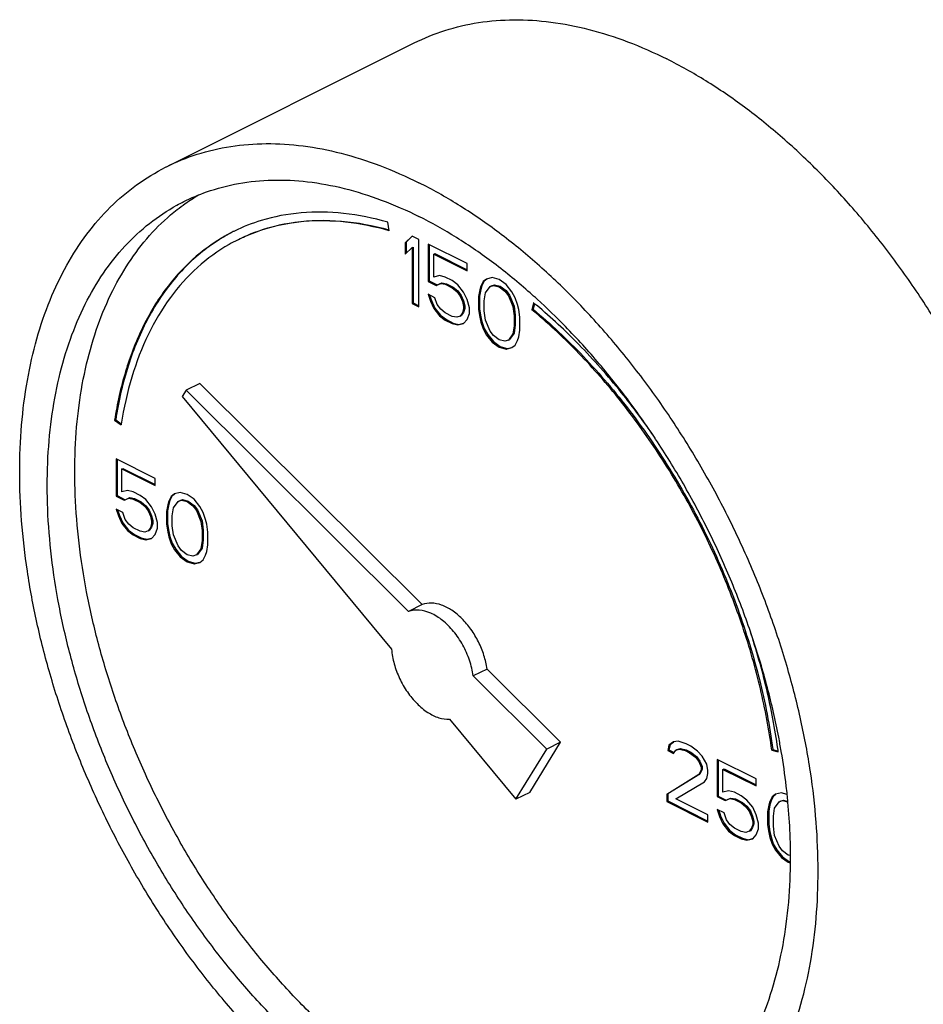
# Model space of a CAD drawing. Units: inches. Extents: x 100.6 to 135.5, y 76.3 to 105.7.
# Drawn here: x 105.4 to 108.3, y 102.5 to 105.7 of the extents above; entities that cross this region are included whole.
import ezdxf

# ---------------------------------------------------------------- set-up
doc = ezdxf.new("R2010")
doc.units = ezdxf.units.IN
doc.header["$MEASUREMENT"] = 0
doc.layers.get('0').update_dxf_attribs({"lineweight": 30})

msp = doc.modelspace()

# ---------------------------------------------------------------- linework, layer by layer
at = {"color": 7, "linetype": 'Continuous'}
for p, q in [((105.8672, 105.2376), (106.6627, 105.6353)), ((106.582, 105.032), (106.5783, 105.0595)), ((106.6557, 105.0149), (106.6336, 104.9937)), ((106.6336, 104.9937), (106.6371, 104.9955)), ((106.6336, 104.9937), (106.6336, 104.9569)), ((106.6565, 105.0141), (106.6371, 104.9955)), ((106.6371, 104.9955), (106.6371, 104.9603)), ((106.6778, 105.0039), (106.6557, 105.0149)), ((106.6778, 104.7874), (106.6778, 105.0039)), ((106.6336, 104.9569), (106.6557, 104.9781)), ((106.6557, 104.9781), (106.6592, 104.9798)), ((106.6557, 104.9781), (106.6557, 104.7984)), ((106.6592, 104.9798), (106.6592, 104.8002)), ((106.7072, 104.9891), (106.7072, 104.8694)), ((106.8325, 104.9265), (106.7072, 104.9891)), ((106.7108, 104.9874), (106.7108, 104.8711)), ((106.7257, 104.9569), (106.7292, 104.9587)), ((106.7292, 104.9587), (106.8325, 104.907)), ((106.7257, 104.8832), (106.7257, 104.9569)), ((106.7257, 104.9569), (106.8325, 104.9035)), ((106.8325, 104.9035), (106.8325, 104.9265)), ((106.7072, 104.8694), (106.7108, 104.8711)), ((106.7072, 104.8694), (106.733, 104.8565)), ((106.7108, 104.8711), (106.7366, 104.8582)), ((106.7441, 104.8878), (106.7257, 104.8832)), ((106.7366, 104.8582), (106.7513, 104.8647)), ((106.7625, 104.8832), (106.7441, 104.8878)), ((106.7477, 104.8629), (106.7513, 104.8647)), ((106.7513, 104.8647), (106.766, 104.8619)), ((106.7846, 104.8721), (106.7625, 104.8832)), ((106.803, 104.8583), (106.7846, 104.8721)), ((106.884, 104.8685), (106.8766, 104.8538)), ((106.8876, 104.8703), (106.8802, 104.8555)), ((106.8951, 104.8768), (106.884, 104.8685)), ((106.884, 104.8685), (106.8876, 104.8703)), ((106.8955, 104.8762), (106.8876, 104.8703)), ((106.9135, 104.8814), (106.8951, 104.8768)), ((106.9356, 104.875), (106.9135, 104.8814)), ((106.9577, 104.8593), (106.9356, 104.875)), ((106.733, 104.8565), (106.7477, 104.8629)), ((106.733, 104.8565), (106.7366, 104.8582)), ((106.7477, 104.8629), (106.7625, 104.8602)), ((106.7625, 104.8602), (106.766, 104.8619)), ((106.7625, 104.8602), (106.7846, 104.8491)), ((106.766, 104.8619), (106.7881, 104.8509)), ((106.7846, 104.8491), (106.7881, 104.8509)), ((106.7846, 104.8491), (106.7993, 104.8371)), ((106.7881, 104.8509), (106.8028, 104.8389)), ((106.7993, 104.8371), (106.8028, 104.8389)), ((106.7993, 104.8371), (106.8104, 104.8224)), ((106.8028, 104.8389), (106.8139, 104.8242)), ((106.8214, 104.8353), (106.803, 104.8583)), ((106.8325, 104.8114), (106.8214, 104.8353)), ((106.873, 104.8418), (106.8693, 104.8206)), ((106.8765, 104.8435), (106.8728, 104.8224)), ((106.8766, 104.8538), (106.873, 104.8418)), ((106.873, 104.8418), (106.8765, 104.8435)), ((106.8802, 104.8555), (106.8765, 104.8435)), ((106.8766, 104.8538), (106.8802, 104.8555)), ((106.8877, 104.8068), (106.8914, 104.8326)), ((106.8914, 104.8326), (106.9061, 104.8528)), ((106.9061, 104.8528), (106.9172, 104.8565)), ((106.9061, 104.8528), (106.9096, 104.8546)), ((106.9096, 104.8546), (106.9207, 104.8583)), ((106.9172, 104.8565), (106.9207, 104.8583)), ((106.9172, 104.8565), (106.9356, 104.8519)), ((106.9207, 104.8583), (106.9391, 104.8537)), ((106.9356, 104.8519), (106.9391, 104.8537)), ((106.9356, 104.8519), (106.954, 104.8381)), ((106.9391, 104.8537), (106.9575, 104.8399)), ((106.954, 104.8381), (106.9575, 104.8399)), ((106.954, 104.8381), (106.965, 104.8234)), ((106.9575, 104.8399), (106.9686, 104.8251)), ((106.9761, 104.8363), (106.9577, 104.8593)), ((106.9871, 104.8169), (106.9761, 104.8363)), ((106.7072, 104.8279), (106.7146, 104.8058)), ((106.7293, 104.8169), (106.7072, 104.8279)), ((106.7122, 104.8254), (106.7181, 104.8076)), ((106.7146, 104.8058), (106.7181, 104.8076)), ((106.7146, 104.8058), (106.7257, 104.7818)), ((106.7181, 104.8076), (106.7292, 104.7836)), ((106.7367, 104.7947), (106.7293, 104.8169)), ((106.8104, 104.8224), (106.8139, 104.8242)), ((106.8104, 104.8224), (106.8177, 104.8049)), ((106.8139, 104.8242), (106.8213, 104.8067)), ((106.8177, 104.8049), (106.8213, 104.8067)), ((106.8177, 104.8049), (106.8214, 104.7892)), ((106.8213, 104.8067), (106.8249, 104.791)), ((106.8398, 104.7846), (106.8325, 104.8114)), ((106.8693, 104.8206), (106.8728, 104.8224)), ((106.8693, 104.8206), (106.8693, 104.7791)), ((106.8728, 104.8224), (106.8728, 104.7809)), ((106.8877, 104.7745), (106.8877, 104.8068)), ((106.965, 104.8234), (106.9686, 104.8251)), ((106.965, 104.8234), (106.9798, 104.7884)), ((106.9686, 104.8251), (106.9833, 104.7901)), ((106.9945, 104.7948), (106.9871, 104.8169)), ((107.0462, 104.8005), (107.0407, 104.7781)), ((106.6557, 104.7984), (106.6592, 104.8002)), ((106.6557, 104.7984), (106.6778, 104.7874)), ((106.6592, 104.8002), (106.6778, 104.7909)), ((106.7257, 104.7818), (106.7292, 104.7836)), ((106.7257, 104.7818), (106.7441, 104.7588)), ((106.7292, 104.7836), (106.7476, 104.7606)), ((106.7477, 104.78), (106.7367, 104.7947)), ((106.7625, 104.768), (106.7477, 104.78)), ((106.8213, 104.7698), (106.8139, 104.7597)), ((106.8214, 104.78), (106.8177, 104.7681)), ((106.8177, 104.7681), (106.8213, 104.7698)), ((106.8249, 104.7818), (106.8213, 104.7698)), ((106.8214, 104.7892), (106.8249, 104.791)), ((106.8214, 104.7892), (106.8214, 104.78)), ((106.8214, 104.78), (106.8249, 104.7818)), ((106.8249, 104.791), (106.8249, 104.7818)), ((106.8398, 104.7662), (106.8398, 104.7846)), ((106.8693, 104.7791), (106.8728, 104.7809)), ((106.8693, 104.7791), (106.873, 104.7543)), ((106.8728, 104.7809), (106.8765, 104.756)), ((106.8914, 104.745), (106.8877, 104.7745)), ((106.9798, 104.7884), (106.9833, 104.7901)), ((106.9798, 104.7884), (106.9835, 104.7589)), ((106.9833, 104.7901), (106.987, 104.7607)), ((106.9982, 104.7792), (106.9945, 104.7948)), ((107.0019, 104.7543), (106.9982, 104.7792)), ((107.0407, 104.7781), (107.0442, 104.7799)), ((107.0487, 104.7982), (107.0442, 104.7799)), ((106.7441, 104.7588), (106.7476, 104.7606)), ((106.7441, 104.7588), (106.7625, 104.745)), ((106.7476, 104.7606), (106.766, 104.7468)), ((106.7846, 104.757), (106.7625, 104.768)), ((106.7625, 104.745), (106.766, 104.7468)), ((106.7625, 104.745), (106.7846, 104.734)), ((106.766, 104.7468), (106.7881, 104.7357)), ((106.7993, 104.7542), (106.7846, 104.757)), ((106.8104, 104.7579), (106.7993, 104.7542)), ((106.8177, 104.7681), (106.8104, 104.7579)), ((106.8104, 104.7579), (106.8139, 104.7597)), ((106.8214, 104.734), (106.8325, 104.7469)), ((106.8325, 104.7469), (106.8398, 104.7662)), ((106.873, 104.7543), (106.8765, 104.756)), ((106.873, 104.7543), (106.8766, 104.7386)), ((106.8765, 104.756), (106.8802, 104.7404)), ((106.8766, 104.7386), (106.8802, 104.7404)), ((106.8766, 104.7386), (106.884, 104.7165)), ((106.8802, 104.7404), (106.8876, 104.7182)), ((106.9061, 104.71), (106.8914, 104.745)), ((106.9835, 104.7589), (106.987, 104.7607)), ((106.9835, 104.7589), (106.9835, 104.7266)), ((106.987, 104.7607), (106.987, 104.7284)), ((107.0019, 104.7128), (107.0019, 104.7543)), ((106.7846, 104.734), (106.7881, 104.7357)), ((106.7846, 104.734), (106.803, 104.7294)), ((106.7881, 104.7357), (106.8065, 104.7311)), ((106.803, 104.7294), (106.8214, 104.734)), ((106.803, 104.7294), (106.8065, 104.7311)), ((106.8065, 104.7311), (106.8212, 104.7348)), ((106.884, 104.7165), (106.8876, 104.7182)), ((106.884, 104.7165), (106.8951, 104.6971)), ((106.8876, 104.7182), (106.8986, 104.6989)), ((106.9172, 104.6953), (106.9061, 104.71)), ((106.9835, 104.7266), (106.9798, 104.7008)), ((106.987, 104.7284), (106.9833, 104.7026)), ((106.9835, 104.7266), (106.987, 104.7284)), ((106.9982, 104.6916), (107.0019, 104.7128)), ((106.8951, 104.6971), (106.8986, 104.6989)), ((106.8951, 104.6971), (106.9135, 104.6741)), ((106.8986, 104.6989), (106.917, 104.6759)), ((106.9135, 104.6741), (106.917, 104.6759)), ((106.9135, 104.6741), (106.9356, 104.6585)), ((106.917, 104.6759), (106.9391, 104.6602)), ((106.9356, 104.6815), (106.9172, 104.6953)), ((106.954, 104.6769), (106.9356, 104.6815)), ((106.965, 104.6806), (106.954, 104.6769)), ((106.9798, 104.7008), (106.965, 104.6806)), ((106.965, 104.6806), (106.9686, 104.6823)), ((106.9833, 104.7026), (106.9686, 104.6823)), ((106.9798, 104.7008), (106.9833, 104.7026)), ((106.9871, 104.6649), (106.9945, 104.6797)), ((106.9945, 104.6797), (106.9982, 104.6916)), ((106.9356, 104.6585), (106.9391, 104.6602)), ((106.9356, 104.6585), (106.9577, 104.652)), ((106.9391, 104.6602), (106.9612, 104.6538)), ((106.9577, 104.652), (106.9761, 104.6566)), ((106.9577, 104.652), (106.9612, 104.6538)), ((106.9612, 104.6538), (106.9759, 104.6575)), ((106.9761, 104.6566), (106.9871, 104.6649)), ((105.9301, 104.5197), (105.9176, 104.4995)), ((105.9743, 104.5418), (105.9301, 104.5197)), ((106.6445, 103.809), (105.9301, 104.5197)), ((106.6887, 103.8311), (105.9743, 104.5418)), ((105.9176, 104.4995), (106.5901, 103.6877)), ((105.7007, 104.4234), (105.7043, 104.4252)), ((105.7007, 104.4234), (105.7216, 104.4085)), ((105.7043, 104.4252), (105.7224, 104.4122)), ((105.7055, 104.2992), (105.7055, 104.1794)), ((105.8307, 104.2366), (105.7055, 104.2992)), ((105.709, 104.2974), (105.709, 104.1812)), ((105.7239, 104.267), (105.7275, 104.2687)), ((105.7239, 104.1933), (105.7239, 104.267)), ((105.7239, 104.267), (105.8307, 104.2136)), ((105.7275, 104.2687), (105.8307, 104.2171)), ((105.8307, 104.2136), (105.8307, 104.2366)), ((105.7055, 104.1794), (105.709, 104.1812)), ((105.7055, 104.1794), (105.7313, 104.1666)), ((105.709, 104.1812), (105.7348, 104.1683)), ((105.7423, 104.1979), (105.7239, 104.1933)), ((105.7313, 104.1666), (105.746, 104.173)), ((105.7313, 104.1666), (105.7348, 104.1683)), ((105.7348, 104.1683), (105.7496, 104.1748)), ((105.7607, 104.1933), (105.7423, 104.1979)), ((105.746, 104.173), (105.7496, 104.1748)), ((105.746, 104.173), (105.7607, 104.1702)), ((105.7496, 104.1748), (105.7643, 104.172)), ((105.7828, 104.1822), (105.7607, 104.1933)), ((105.7607, 104.1702), (105.7643, 104.172)), ((105.7607, 104.1702), (105.7828, 104.1592)), ((105.7643, 104.172), (105.7864, 104.161)), ((105.8013, 104.1684), (105.7828, 104.1822)), ((105.8197, 104.1454), (105.8013, 104.1684)), ((105.8823, 104.1786), (105.8749, 104.1638)), ((105.8858, 104.1803), (105.8784, 104.1656)), ((105.8933, 104.1869), (105.8823, 104.1786)), ((105.8823, 104.1786), (105.8858, 104.1803)), ((105.8938, 104.1863), (105.8858, 104.1803)), ((105.9117, 104.1915), (105.8933, 104.1869)), ((105.9079, 104.1647), (105.919, 104.1684)), ((105.9338, 104.185), (105.9117, 104.1915)), ((105.9154, 104.1666), (105.919, 104.1684)), ((105.919, 104.1684), (105.9374, 104.1638)), ((105.9559, 104.1694), (105.9338, 104.185)), ((105.9744, 104.1464), (105.9559, 104.1694)), ((105.7055, 104.138), (105.7129, 104.1159)), ((105.7276, 104.1269), (105.7055, 104.138)), ((105.7828, 104.1592), (105.7864, 104.161)), ((105.7828, 104.1592), (105.7976, 104.1472)), ((105.7864, 104.161), (105.8011, 104.149)), ((105.7976, 104.1472), (105.8011, 104.149)), ((105.7976, 104.1472), (105.8086, 104.1325)), ((105.8011, 104.149), (105.8122, 104.1343)), ((105.8307, 104.1214), (105.8197, 104.1454)), ((105.8712, 104.1519), (105.8675, 104.1307)), ((105.8748, 104.1536), (105.8711, 104.1324)), ((105.8749, 104.1638), (105.8712, 104.1519)), ((105.8712, 104.1519), (105.8748, 104.1536)), ((105.8784, 104.1656), (105.8748, 104.1536)), ((105.8749, 104.1638), (105.8784, 104.1656)), ((105.886, 104.1169), (105.8896, 104.1426)), ((105.8896, 104.1426), (105.9044, 104.1629)), ((105.9044, 104.1629), (105.9154, 104.1666)), ((105.9044, 104.1629), (105.9079, 104.1647)), ((105.9154, 104.1666), (105.9338, 104.162)), ((105.9338, 104.162), (105.9374, 104.1638)), ((105.9338, 104.162), (105.9523, 104.1482)), ((105.9374, 104.1638), (105.9558, 104.15)), ((105.9523, 104.1482), (105.9558, 104.15)), ((105.9523, 104.1482), (105.9633, 104.1335)), ((105.9558, 104.15), (105.9668, 104.1352)), ((105.9854, 104.127), (105.9744, 104.1464)), ((105.7105, 104.1355), (105.7164, 104.1176)), ((105.7129, 104.1159), (105.7164, 104.1176)), ((105.7129, 104.1159), (105.7239, 104.0919)), ((105.7164, 104.1176), (105.7275, 104.0937)), ((105.735, 104.1048), (105.7276, 104.1269)), ((105.746, 104.0901), (105.735, 104.1048)), ((105.8086, 104.1325), (105.8122, 104.1343)), ((105.8086, 104.1325), (105.816, 104.115)), ((105.8122, 104.1343), (105.8195, 104.1168)), ((105.816, 104.115), (105.8195, 104.1168)), ((105.816, 104.115), (105.8197, 104.0993)), ((105.8195, 104.1168), (105.8232, 104.1011)), ((105.8381, 104.0947), (105.8307, 104.1214)), ((105.8675, 104.1307), (105.8711, 104.1324)), ((105.8675, 104.1307), (105.8675, 104.0892)), ((105.8711, 104.1324), (105.8711, 104.091)), ((105.886, 104.0846), (105.886, 104.1169)), ((105.9633, 104.1335), (105.9668, 104.1352)), ((105.9633, 104.1335), (105.978, 104.0985)), ((105.9668, 104.1352), (105.9816, 104.1002)), ((105.9928, 104.1049), (105.9854, 104.127)), ((105.9964, 104.0892), (105.9928, 104.1049)), ((105.7239, 104.0919), (105.7275, 104.0937)), ((105.7239, 104.0919), (105.7423, 104.0689)), ((105.7275, 104.0937), (105.7459, 104.0707)), ((105.7607, 104.0781), (105.746, 104.0901)), ((105.7828, 104.0671), (105.7607, 104.0781)), ((105.816, 104.0781), (105.8086, 104.068)), ((105.8195, 104.0799), (105.8122, 104.0698)), ((105.8197, 104.0901), (105.816, 104.0781)), ((105.816, 104.0781), (105.8195, 104.0799)), ((105.8232, 104.0919), (105.8195, 104.0799)), ((105.8197, 104.0993), (105.8232, 104.1011)), ((105.8197, 104.0993), (105.8197, 104.0901)), ((105.8197, 104.0901), (105.8232, 104.0919)), ((105.8232, 104.1011), (105.8232, 104.0919)), ((105.8307, 104.0569), (105.8381, 104.0763)), ((105.8381, 104.0763), (105.8381, 104.0947)), ((105.8675, 104.0892), (105.8711, 104.091)), ((105.8675, 104.0892), (105.8712, 104.0643)), ((105.8711, 104.091), (105.8748, 104.0661)), ((105.8896, 104.0551), (105.886, 104.0846)), ((105.978, 104.0985), (105.9816, 104.1002)), ((105.978, 104.0985), (105.9817, 104.069)), ((105.9816, 104.1002), (105.9853, 104.0707)), ((106.0001, 104.0644), (105.9964, 104.0892)), ((105.7423, 104.0689), (105.7459, 104.0707)), ((105.7423, 104.0689), (105.7607, 104.0551)), ((105.7459, 104.0707), (105.7643, 104.0569)), ((105.7607, 104.0551), (105.7643, 104.0569)), ((105.7607, 104.0551), (105.7828, 104.044)), ((105.7643, 104.0569), (105.7864, 104.0458)), ((105.7976, 104.0643), (105.7828, 104.0671)), ((105.7828, 104.044), (105.7864, 104.0458)), ((105.7828, 104.044), (105.8013, 104.0394)), ((105.7864, 104.0458), (105.8048, 104.0412)), ((105.8086, 104.068), (105.7976, 104.0643)), ((105.8013, 104.0394), (105.8197, 104.044)), ((105.8048, 104.0412), (105.8195, 104.0449)), ((105.8086, 104.068), (105.8122, 104.0698)), ((105.8197, 104.044), (105.8307, 104.0569)), ((105.8712, 104.0643), (105.8748, 104.0661)), ((105.8712, 104.0643), (105.8749, 104.0487)), ((105.8748, 104.0661), (105.8784, 104.0504)), ((105.8749, 104.0487), (105.8784, 104.0504)), ((105.8749, 104.0487), (105.8823, 104.0266)), ((105.8784, 104.0504), (105.8858, 104.0283)), ((105.9044, 104.0201), (105.8896, 104.0551)), ((105.9817, 104.069), (105.9853, 104.0707)), ((105.9817, 104.069), (105.9817, 104.0367)), ((105.9853, 104.0707), (105.9853, 104.0385)), ((106.0001, 104.0229), (106.0001, 104.0644)), ((105.8013, 104.0394), (105.8048, 104.0412)), ((105.8823, 104.0266), (105.8858, 104.0283)), ((105.8823, 104.0266), (105.8933, 104.0072)), ((105.8858, 104.0283), (105.8969, 104.009)), ((105.9154, 104.0054), (105.9044, 104.0201)), ((105.978, 104.0109), (105.9633, 103.9907)), ((105.9816, 104.0127), (105.9668, 103.9924)), ((105.9817, 104.0367), (105.978, 104.0109)), ((105.978, 104.0109), (105.9816, 104.0127)), ((105.9853, 104.0385), (105.9816, 104.0127)), ((105.9817, 104.0367), (105.9853, 104.0385)), ((105.9964, 104.0017), (106.0001, 104.0229)), ((105.8933, 104.0072), (105.8969, 104.009)), ((105.8933, 104.0072), (105.9117, 103.9842)), ((105.8969, 104.009), (105.9153, 103.986)), ((105.9117, 103.9842), (105.9153, 103.986)), ((105.9117, 103.9842), (105.9338, 103.9685)), ((105.9153, 103.986), (105.9374, 103.9703)), ((105.9338, 103.9916), (105.9154, 104.0054)), ((105.9523, 103.987), (105.9338, 103.9916)), ((105.9633, 103.9907), (105.9523, 103.987)), ((105.9633, 103.9907), (105.9668, 103.9924)), ((105.9854, 103.975), (105.9928, 103.9897)), ((105.9928, 103.9897), (105.9964, 104.0017)), ((105.9338, 103.9685), (105.9374, 103.9703)), ((105.9338, 103.9685), (105.9559, 103.9621)), ((105.9374, 103.9703), (105.9595, 103.9639)), ((105.9559, 103.9621), (105.9744, 103.9667)), ((105.9559, 103.9621), (105.9595, 103.9639)), ((105.9595, 103.9639), (105.9741, 103.9675)), ((105.9744, 103.9667), (105.9854, 103.975)), ((106.6887, 103.8311), (106.6445, 103.809)), ((106.8966, 103.6242), (106.8524, 103.6021)), ((107.0887, 103.3671), (106.8524, 103.6021)), ((107.1329, 103.3892), (106.8966, 103.6242)), ((106.7761, 103.4632), (106.9893, 103.2059)), ((107.0335, 103.228), (107.1329, 103.3892)), ((107.1329, 103.3892), (107.0887, 103.3671)), ((107.4806, 103.3794), (107.477, 103.3628)), ((107.4842, 103.3812), (107.4805, 103.3646)), ((107.4954, 103.3905), (107.4806, 103.3794)), ((107.4806, 103.3794), (107.4842, 103.3812)), ((107.4958, 103.3899), (107.4842, 103.3812)), ((107.5101, 103.3923), (107.4954, 103.3905)), ((107.5359, 103.384), (107.5101, 103.3923)), ((107.5506, 103.3767), (107.5359, 103.384)), ((106.9893, 103.2059), (107.0887, 103.3671)), ((107.477, 103.3628), (107.4805, 103.3646)), ((107.477, 103.3628), (107.4954, 103.3536)), ((107.4805, 103.3646), (107.4968, 103.3564)), ((107.4954, 103.3536), (107.5027, 103.3637)), ((107.5027, 103.3637), (107.5138, 103.3674)), ((107.5027, 103.3637), (107.5063, 103.3655)), ((107.5063, 103.3655), (107.5173, 103.3692)), ((107.5138, 103.3674), (107.5173, 103.3692)), ((107.5138, 103.3674), (107.5322, 103.3628)), ((107.5173, 103.3692), (107.5357, 103.3646)), ((107.5322, 103.3628), (107.5357, 103.3646)), ((107.5322, 103.3628), (107.5469, 103.3555)), ((107.5357, 103.3646), (107.5505, 103.3572)), ((107.5469, 103.3555), (107.5505, 103.3572)), ((107.5469, 103.3555), (107.5653, 103.3417)), ((107.5505, 103.3572), (107.5689, 103.3434)), ((107.5727, 103.361), (107.5506, 103.3767)), ((107.5874, 103.3444), (107.5727, 103.361)), ((107.8107, 103.3639), (107.8142, 103.3657)), ((107.8107, 103.3639), (107.8316, 103.358)), ((107.8142, 103.3657), (107.8311, 103.3609)), ((107.5653, 103.3417), (107.5689, 103.3434)), ((107.5653, 103.3417), (107.5764, 103.3269)), ((107.5689, 103.3434), (107.5799, 103.3287)), ((107.5764, 103.3269), (107.5799, 103.3287)), ((107.5764, 103.3269), (107.5838, 103.3094)), ((107.5799, 103.3287), (107.5873, 103.3112)), ((107.6022, 103.3186), (107.5874, 103.3444)), ((107.6059, 103.2984), (107.6022, 103.3186)), ((107.6353, 103.3343), (107.6353, 103.2145)), ((107.7605, 103.2717), (107.6353, 103.3343)), ((107.6389, 103.3325), (107.6389, 103.2163)), ((107.5764, 103.2855), (107.4733, 103.2219)), ((107.5799, 103.2872), (107.4768, 103.2236)), ((107.5838, 103.3002), (107.5764, 103.2855)), ((107.5764, 103.2855), (107.5799, 103.2872)), ((107.5873, 103.302), (107.5799, 103.2872)), ((107.5838, 103.3094), (107.5873, 103.3112)), ((107.5838, 103.3094), (107.5838, 103.3002)), ((107.5838, 103.3002), (107.5873, 103.302)), ((107.5873, 103.3112), (107.5873, 103.302)), ((107.6022, 103.2726), (107.6059, 103.2892)), ((107.6059, 103.2892), (107.6059, 103.2984)), ((107.6537, 103.3021), (107.6573, 103.3038)), ((107.6537, 103.2284), (107.6537, 103.3021)), ((107.6537, 103.3021), (107.7605, 103.2487)), ((107.6573, 103.3038), (107.7605, 103.2522)), ((107.5027, 103.2071), (107.5948, 103.2624)), ((107.5948, 103.2624), (107.6022, 103.2726)), ((107.7605, 103.2487), (107.7605, 103.2717)), ((107.0335, 103.228), (106.9893, 103.2059)), ((107.4733, 103.2219), (107.4768, 103.2236)), ((107.4733, 103.2219), (107.4733, 103.1988)), ((107.4768, 103.2236), (107.4768, 103.2006)), ((107.6721, 103.233), (107.6537, 103.2284)), ((107.6906, 103.2284), (107.6721, 103.233)), ((107.7127, 103.2173), (107.6906, 103.2284)), ((107.8231, 103.222), (107.8121, 103.2137)), ((107.8236, 103.2214), (107.8156, 103.2154)), ((107.8416, 103.2266), (107.8231, 103.222)), ((107.8594, 103.2214), (107.8416, 103.2266)), ((107.4733, 103.1988), (107.4768, 103.2006)), ((107.4733, 103.1988), (107.6059, 103.1325)), ((107.4768, 103.2006), (107.6059, 103.1361)), ((107.6059, 103.1556), (107.5027, 103.2071)), ((107.6353, 103.2145), (107.6389, 103.2163)), ((107.6353, 103.2145), (107.6611, 103.2016)), ((107.6389, 103.2163), (107.6646, 103.2034)), ((107.6611, 103.2016), (107.6758, 103.2081)), ((107.6611, 103.2016), (107.6646, 103.2034)), ((107.6646, 103.2034), (107.6794, 103.2099)), ((107.6758, 103.2081), (107.6794, 103.2099)), ((107.6758, 103.2081), (107.6906, 103.2053)), ((107.6794, 103.2099), (107.6941, 103.2071)), ((107.6906, 103.2053), (107.6941, 103.2071)), ((107.6906, 103.2053), (107.7127, 103.1943)), ((107.6941, 103.2071), (107.7162, 103.1961)), ((107.7311, 103.2035), (107.7127, 103.2173)), ((107.7127, 103.1943), (107.7162, 103.1961)), ((107.7127, 103.1943), (107.7274, 103.1823)), ((107.7162, 103.1961), (107.7309, 103.1841)), ((107.7495, 103.1805), (107.7311, 103.2035)), ((107.8046, 103.1887), (107.8009, 103.1675)), ((107.8047, 103.1989), (107.801, 103.187)), ((107.801, 103.187), (107.8046, 103.1887)), ((107.8083, 103.2007), (107.8046, 103.1887)), ((107.8121, 103.2137), (107.8047, 103.1989)), ((107.8047, 103.1989), (107.8083, 103.2007)), ((107.8156, 103.2154), (107.8083, 103.2007)), ((107.8121, 103.2137), (107.8156, 103.2154)), ((107.8195, 103.1777), (107.8342, 103.198)), ((107.8342, 103.198), (107.8452, 103.2017)), ((107.8342, 103.198), (107.8377, 103.1998)), ((107.8377, 103.1998), (107.8488, 103.2035)), ((107.8452, 103.2017), (107.8488, 103.2035)), ((107.8452, 103.2017), (107.8613, 103.1977)), ((107.8488, 103.2035), (107.8611, 103.2004)), ((107.6353, 103.1731), (107.6427, 103.151)), ((107.6574, 103.162), (107.6353, 103.1731)), ((107.6403, 103.1706), (107.6462, 103.1527)), ((107.6648, 103.1399), (107.6574, 103.162)), ((107.7274, 103.1823), (107.7309, 103.1841)), ((107.7274, 103.1823), (107.7384, 103.1676)), ((107.7309, 103.1841), (107.742, 103.1694)), ((107.7384, 103.1676), (107.742, 103.1694)), ((107.7384, 103.1676), (107.7458, 103.1501)), ((107.742, 103.1694), (107.7493, 103.1518)), ((107.7605, 103.1565), (107.7495, 103.1805)), ((107.7679, 103.1298), (107.7605, 103.1565)), ((107.801, 103.187), (107.7974, 103.1658)), ((107.7974, 103.1658), (107.8009, 103.1675)), ((107.7974, 103.1658), (107.7974, 103.1243)), ((107.8009, 103.1675), (107.8009, 103.1261)), ((107.8158, 103.1519), (107.8195, 103.1777)), ((107.6059, 103.1325), (107.6059, 103.1556)), ((107.6427, 103.151), (107.6462, 103.1527)), ((107.6427, 103.151), (107.6537, 103.127)), ((107.6462, 103.1527), (107.6573, 103.1288)), ((107.6537, 103.127), (107.6573, 103.1288)), ((107.6537, 103.127), (107.6721, 103.104)), ((107.6573, 103.1288), (107.6757, 103.1058)), ((107.6758, 103.1252), (107.6648, 103.1399)), ((107.6906, 103.1132), (107.6758, 103.1252)), ((107.7458, 103.1501), (107.7493, 103.1518)), ((107.7458, 103.1501), (107.7495, 103.1344)), ((107.7495, 103.1252), (107.7458, 103.1132)), ((107.7493, 103.1518), (107.753, 103.1362)), ((107.753, 103.127), (107.7493, 103.115)), ((107.7495, 103.1344), (107.753, 103.1362)), ((107.7495, 103.1344), (107.7495, 103.1252)), ((107.7495, 103.1252), (107.753, 103.127)), ((107.753, 103.1362), (107.753, 103.127)), ((107.7679, 103.1114), (107.7679, 103.1298)), ((107.7974, 103.1243), (107.8009, 103.1261)), ((107.7974, 103.1243), (107.801, 103.0994)), ((107.8009, 103.1261), (107.8046, 103.1012)), ((107.8158, 103.1197), (107.8158, 103.1519)), ((107.6721, 103.104), (107.6757, 103.1058)), ((107.6721, 103.104), (107.6906, 103.0902)), ((107.6757, 103.1058), (107.6941, 103.0919)), ((107.7127, 103.1022), (107.6906, 103.1132)), ((107.7274, 103.0994), (107.7127, 103.1022)), ((107.7384, 103.1031), (107.7274, 103.0994)), ((107.7458, 103.1132), (107.7384, 103.1031)), ((107.7384, 103.1031), (107.742, 103.1049)), ((107.7493, 103.115), (107.742, 103.1049)), ((107.7458, 103.1132), (107.7493, 103.115)), ((107.7605, 103.092), (107.7679, 103.1114)), ((107.801, 103.0994), (107.8046, 103.1012)), ((107.801, 103.0994), (107.8047, 103.0838)), ((107.8046, 103.1012), (107.8083, 103.0855)), ((107.8195, 103.0902), (107.8158, 103.1197)), ((107.6906, 103.0902), (107.6941, 103.0919)), ((107.6906, 103.0902), (107.7127, 103.0791)), ((107.6941, 103.0919), (107.7162, 103.0809)), ((107.7127, 103.0791), (107.7162, 103.0809)), ((107.7127, 103.0791), (107.7311, 103.0745)), ((107.7162, 103.0809), (107.7346, 103.0763)), ((107.7311, 103.0745), (107.7495, 103.0791)), ((107.7311, 103.0745), (107.7346, 103.0763)), ((107.7346, 103.0763), (107.7493, 103.08)), ((107.7495, 103.0791), (107.7605, 103.092)), ((107.8047, 103.0838), (107.8083, 103.0855)), ((107.8047, 103.0838), (107.8121, 103.0617)), ((107.8083, 103.0855), (107.8156, 103.0634)), ((107.8121, 103.0617), (107.8156, 103.0634)), ((107.8121, 103.0617), (107.8231, 103.0423)), ((107.8156, 103.0634), (107.8267, 103.0441)), ((107.8342, 103.0552), (107.8195, 103.0902)), ((107.8231, 103.0423), (107.8267, 103.0441)), ((107.8231, 103.0423), (107.8416, 103.0193)), ((107.8267, 103.0441), (107.8451, 103.0211)), ((107.8452, 103.0405), (107.8342, 103.0552)), ((107.8637, 103.0267), (107.8452, 103.0405)), ((107.8416, 103.0193), (107.8451, 103.0211)), ((107.8416, 103.0193), (107.8637, 103.0036)), ((107.8451, 103.0211), (107.8672, 103.0054)), ((107.8695, 103.0252), (107.8637, 103.0267)), ((107.8637, 103.0036), (107.8672, 103.0054)), ((107.8637, 103.0036), (107.8695, 103.0019)), ((107.8672, 103.0054), (107.8695, 103.0047))]:
    msp.add_line(p, q, dxfattribs=at)
for points, start_tangent, end_tangent in [([(106.6627, 105.6353), (106.7612, 105.6753), (106.8691, 105.7006), (106.9828, 105.7096), (107.1012, 105.7023), (107.2232, 105.6787), (107.3476, 105.6391), (107.4733, 105.5839)], (0.894435, 0.447197), (0.894427, -0.447214)), ([(108.2838, 102.393), (108.2863, 102.3943), (108.3795, 102.4511), (108.464, 102.523), (108.5389, 102.6093), (108.6036, 102.7091), (108.6573, 102.8215), (108.6997, 102.9453), (108.7303, 103.0795), (108.7487, 103.2226), (108.7549, 103.3734), (108.7487, 103.5303), (108.7303, 103.6919), (108.6997, 103.8566), (108.6573, 104.0228), (108.6036, 104.189), (108.5389, 104.3534), (108.464, 104.5146), (108.3795, 104.671), (108.2863, 104.821), (108.1853, 104.9633), (108.0774, 105.0964), (107.9637, 105.2191), (107.8453, 105.3302), (107.7233, 105.4287), (107.5989, 105.5135), (107.4733, 105.5839)], (0.894435, 0.447197), (-0.894427, 0.447214)), ([(105.8672, 105.2376), (105.9657, 105.2776), (106.0736, 105.3028), (106.1873, 105.3119), (106.3057, 105.3045), (106.4277, 105.281), (106.5522, 105.2414), (106.6778, 105.1861)], (0.894435, 0.447197), (0.894427, -0.447214)), ([(106.6778, 102.0468), (106.5522, 102.1171), (106.4277, 102.2019), (106.3057, 102.3004), (106.1873, 102.4115), (106.0736, 102.5342), (105.9657, 102.6673), (105.8647, 102.8096), (105.7715, 102.9596), (105.6871, 103.116), (105.6121, 103.2772), (105.5475, 103.4416), (105.4937, 103.6078), (105.4513, 103.774), (105.4208, 103.9387), (105.4023, 104.1003), (105.3961, 104.2573), (105.4023, 104.408), (105.4208, 104.5512), (105.4513, 104.6853), (105.4937, 104.8092), (105.5475, 104.9215), (105.6121, 105.0213), (105.6871, 105.1076), (105.7715, 105.1795), (105.8647, 105.2363), (105.8672, 105.2376)], (-0.894427, 0.447214), (0.894435, 0.447197)), ([(105.9231, 105.1258), (105.9961, 105.1567), (106.0987, 105.1838), (106.2072, 105.1947), (106.3206, 105.1894), (106.4376, 105.168), (106.5571, 105.1307), (106.6778, 105.0779)], (0.894465, 0.447139), (0.894427, -0.447214)), ([(107.4884, 101.9953), (107.4908, 101.9965), (107.584, 102.0534), (107.6685, 102.1253), (107.7434, 102.2116), (107.8081, 102.3113), (107.8618, 102.4237), (107.9042, 102.5476), (107.9348, 102.6817), (107.9532, 102.8249), (107.9594, 102.9756), (107.9532, 103.1326), (107.9348, 103.2942), (107.9042, 103.4589), (107.8618, 103.6251), (107.8081, 103.7912), (107.7434, 103.9557), (107.6685, 104.1169), (107.584, 104.2732), (107.4908, 104.4233), (107.3898, 104.5656), (107.2819, 104.6987), (107.1682, 104.8214), (107.0498, 104.9325), (106.9278, 105.0309), (106.8034, 105.1157), (106.6778, 105.1861)], (0.894435, 0.447197), (-0.894427, 0.447214)), ([(106.6778, 102.155), (106.5571, 102.2229), (106.4376, 102.305), (106.3206, 102.4006), (106.2072, 102.5087), (106.0987, 102.6282), (105.9961, 102.7578), (105.9005, 102.8962), (105.8129, 103.042), (105.7342, 103.1937), (105.6651, 103.3497), (105.6065, 103.5085), (105.5588, 103.6684), (105.5226, 103.8277), (105.4983, 103.9849), (105.4861, 104.1383), (105.4861, 104.2863), (105.4983, 104.4275), (105.5226, 104.5603), (105.5588, 104.6835), (105.6065, 104.7957), (105.6651, 104.8958), (105.7342, 104.9828), (105.8129, 105.0557), (105.9005, 105.1139), (105.9231, 105.1258)], (-0.894427, 0.447214), (0.894465, 0.447139)), ([(106.7662, 102.1992), (106.6454, 102.2671), (106.526, 102.3492), (106.409, 102.4448), (106.2956, 102.5529), (106.1871, 102.6724), (106.0845, 102.802), (105.9889, 102.9404), (105.9013, 103.0862), (105.8226, 103.2379), (105.7535, 103.3939), (105.6949, 103.5527), (105.6472, 103.7126), (105.611, 103.8719), (105.5867, 104.0291), (105.5745, 104.1825), (105.5745, 104.3305), (105.5867, 104.4717), (105.611, 104.6045), (105.6472, 104.7277), (105.6949, 104.8399), (105.7535, 104.94), (105.8226, 105.027), (105.9013, 105.0999), (105.9273, 105.1194)], (-0.894427, 0.447214), (0.815138, 0.579267)), ([(105.9273, 105.1194), (105.9698, 105.1471)], (0.815138, 0.579267), (0.858309, 0.513133)), ([(106.5783, 105.0595), (106.4358, 105.0875), (106.2995, 105.0894), (106.1717, 105.0649), (106.0855, 105.0309)], (-0.961947, 0.273236), (-0.897616, -0.440779)), ([(106.582, 105.032), (106.4423, 105.0596), (106.3086, 105.0614), (106.1833, 105.0374), (106.0953, 105.0022)], (-0.961947, 0.273236), (-0.894523, -0.447022)), ([(106.0989, 105.004), (106.1425, 105.0236), (106.2799, 105.0595), (106.4288, 105.063), (106.5817, 105.0349)], (0.894315, 0.447437), (0.963095, -0.269161)), ([(107.0573, 104.8122), (107.035, 104.8322), (106.918, 104.9278), (106.7985, 105.01), (106.6778, 105.0779)], (-0.73929, 0.673387), (-0.894427, 0.447214)), ([(106.0819, 105.0291), (106.0548, 105.0146), (105.951, 104.9394), (105.8623, 104.8407), (105.7901, 104.7202), (105.736, 104.5803), (105.7007, 104.4234)], (-0.894523, -0.447022), (-0.153304, -0.988179)), ([(106.0819, 105.0291), (106.0047, 104.9818), (105.8972, 104.8821), (105.8101, 104.754), (105.7452, 104.6005), (105.7043, 104.4252)], (-0.891191, -0.453629), (-0.153304, -0.988179)), ([(106.0855, 105.0309), (106.0819, 105.0291)], (-0.897616, -0.440779), (-0.894523, -0.447022)), ([(106.0953, 105.0022), (106.0688, 104.9881), (105.967, 104.9143), (105.88, 104.8175), (105.8093, 104.6995), (105.7562, 104.5623), (105.722, 104.4109)], (-0.894523, -0.447022), (-0.15526, -0.987874)), ([(107.0472, 104.7996), (107.0462, 104.8005)], (-0.769664, 0.638449), (-0.770174, 0.637834)), ([(107.841, 103.3607), (107.8329, 103.4052), (107.7967, 103.5645), (107.7491, 103.7244), (107.6904, 103.8832), (107.6214, 104.0392), (107.5426, 104.1909), (107.455, 104.3367), (107.3594, 104.4751), (107.2569, 104.6047), (107.1483, 104.7241), (107.0573, 104.8122)], (-0.168381, 0.985722), (-0.73929, 0.673387)), ([(107.8107, 103.3639), (107.7742, 103.5607), (107.7174, 103.7595), (107.6416, 103.9564), (107.5482, 104.1472), (107.439, 104.3284), (107.3164, 104.4961), (107.1827, 104.647), (107.0407, 104.7781)], (-0.133108, 0.991102), (-0.770174, 0.637834)), ([(107.0442, 104.7799), (107.2059, 104.6284), (107.3562, 104.4515), (107.4911, 104.2539), (107.6071, 104.0409), (107.7012, 103.8179), (107.7708, 103.5909), (107.8142, 103.3657)], (0.770174, -0.637834), (0.133108, -0.991102)), ([(107.0558, 104.7925), (107.0472, 104.7996)], (-0.765611, 0.643304), (-0.769664, 0.638449)), ([(107.4362, 104.3659), (107.3274, 104.5128), (107.1911, 104.6667), (107.0558, 104.7925)], (-0.563466, 0.826139), (-0.765611, 0.643304)), ([(105.722, 104.4109), (105.7216, 104.4085)], (-0.15526, -0.987874), (-0.153304, -0.988179)), ([(106.8966, 103.6242), (106.8866, 103.6682), (106.869, 103.7116), (106.8449, 103.7519), (106.8158, 103.7864), (106.7836, 103.8129), (106.7503, 103.8298), (106.7179, 103.836), (106.6887, 103.8311)], (-0.135964, 0.990714), (-0.934054, -0.357131)), ([(106.8524, 103.6021), (106.8404, 103.6524), (106.8186, 103.7015), (106.7888, 103.7454), (106.7535, 103.7805), (106.7156, 103.8039), (106.6782, 103.8137), (106.6445, 103.809)], (-0.135964, 0.990714), (-0.934054, -0.357131)), ([(107.8301, 103.3686), (107.7944, 103.5587), (107.7408, 103.7485)], (-0.138494, 0.990363), (-0.312325, 0.949975)), ([(106.5901, 103.6877), (106.5985, 103.6411), (106.6158, 103.5943), (106.6408, 103.5507), (106.6717, 103.5134), (106.7062, 103.4852), (106.7419, 103.468), (106.7761, 103.4632)], (0.08097, -0.996717), (0.998882, 0.047268)), ([(107.8315, 103.3591), (107.8301, 103.3686)], (-0.133657, 0.991028), (-0.138494, 0.990363)), ([(107.8316, 103.358), (107.8315, 103.3591)], (-0.133108, 0.991102), (-0.133657, 0.991028)), ([(107.8412, 103.3595), (107.841, 103.3607)], (-0.167855, 0.985812), (-0.168381, 0.985722)), ([(107.8604, 103.2199), (107.8573, 103.248), (107.8412, 103.3595)], (-0.103537, 0.994626), (-0.167855, 0.985812)), ([(107.8619, 103.2045), (107.8604, 103.2199)], (-0.09611, 0.995371), (-0.103537, 0.994626)), ([(107.8625, 103.1985), (107.8619, 103.2045)], (-0.093174, 0.99565), (-0.09611, 0.995371)), ([(107.8626, 103.197), (107.8625, 103.1985)], (-0.092453, 0.995717), (-0.093174, 0.99565)), ([(107.871, 103.0267), (107.8695, 103.0946), (107.8626, 103.197)], (-0.003824, 0.999993), (-0.092453, 0.995717)), ([(107.4325, 102.1071), (107.455, 102.1189), (107.5426, 102.1771), (107.6214, 102.2501), (107.6904, 102.3371), (107.7491, 102.4372), (107.7967, 102.5494), (107.8329, 102.6726), (107.8573, 102.8054), (107.8695, 102.9466), (107.8709, 103.0036)], (0.894465, 0.447139), (0.009121, 0.999958)), ([(107.8709, 103.0036), (107.871, 103.0054)], (0.009121, 0.999958), (0.008119, 0.999967)), ([(107.871, 103.0054), (107.871, 103.0267)], (0.008119, 0.999967), (-0.003824, 0.999993))]:
    msp.add_spline(points, degree=3, dxfattribs=dict(at, start_tangent=start_tangent, end_tangent=end_tangent))

doc.saveas('drawing.dxf')
